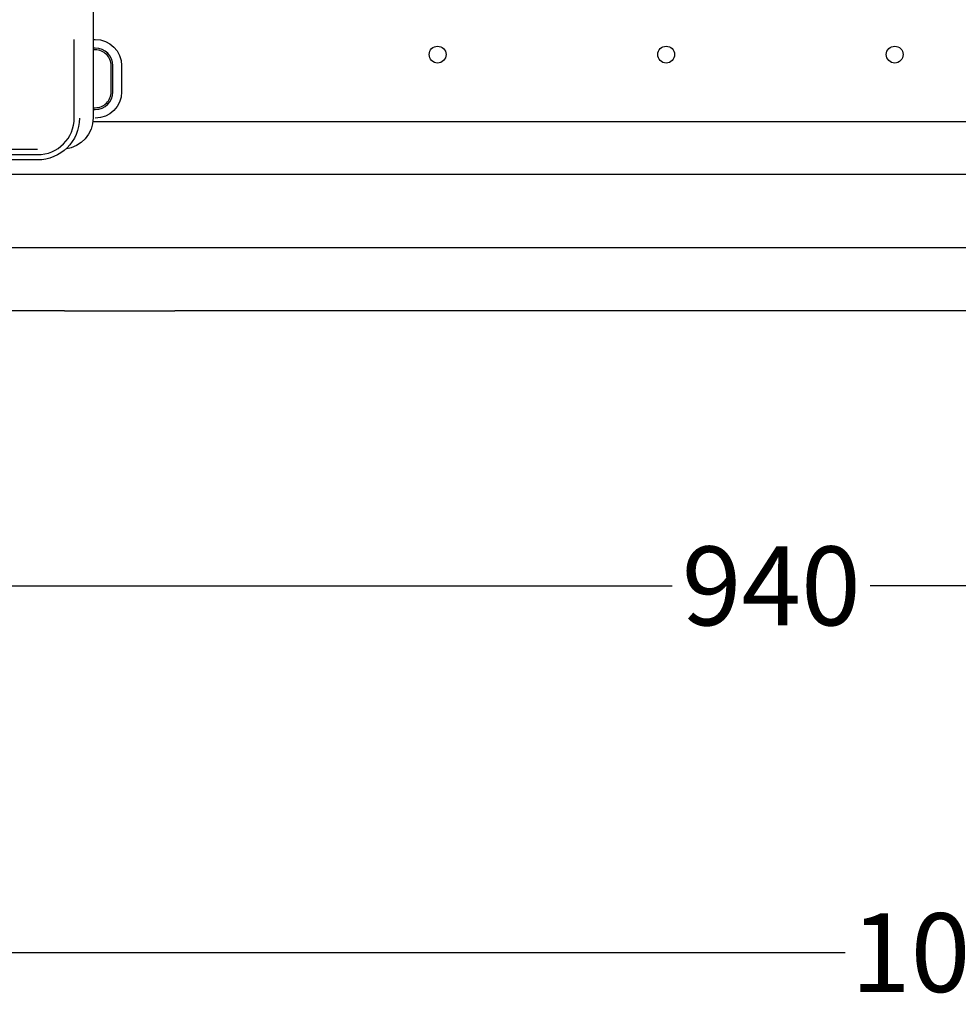
# Model space of a CAD drawing. Units: millimetres. Extents: x -1425 to 7014, y -3166 to 2374.
# Drawn here: x 1445 to 1624, y -1908 to -1720 of the extents above; entities that cross this region are included whole.
import ezdxf

# ---------------------------------------------------------------- set-up
doc = ezdxf.new("R2010")
doc.units = ezdxf.units.MM
doc.layers.add('1', color=7, linetype='Continuous', true_color=0xffffff)
doc.layers.add('AM_5', color=3, linetype='Continuous', lineweight=25)
doc.dimstyles.new('Standard$0', dxfattribs={"dimtxt": 0.18, "dimasz": 1.8, "dimexe": 0.18, "dimexo": 0.0625, "dimgap": 0.09, "dimtad": 0, "dimtih": 1, "dimtoh": 1, "dimdec": 4, "dimzin": 0, "dimdsep": 46, "dimtxsty": 'Standard', "dimcen": 0.09, "dimadec": 0, "dimazin": 0, "dimtfac": 1, "dimtdec": 4, "dimtofl": 0, "dimtmove": 0, "dimatfit": 3, "dimfxl": 1, "dimtolj": 1, "dimtzin": 0, "dimarcsym": 0})

# ---------------------------------------------------------------- blocks, each defined once
blk = doc.blocks.new('*D66')
at = {"layer": 'AM_5', "color": 0, "lineweight": -2, "transparency": 16777216}
for p, q in [((1118.25, -1632.56), (1118.25, -1828.41)), ((2057.85, -1650.07), (2057.85, -1828.41)), ((1120.05, -1828.23), (1569.21, -1828.23)), ((2056.05, -1828.23), (1606.89, -1828.23))]:
    blk.add_line(p, q, dxfattribs=at)
at = {"layer": 'AM_5', "color": 0, "transparency": 16777216}
for points in [[(1120.05, -1827.93), (1120.05, -1828.53), (1118.25, -1828.23)], [(2056.05, -1827.93), (2056.05, -1828.53), (2057.85, -1828.23)]]:
    blk.add_solid(points, dxfattribs=at)
at = {"layer": 'Defpoints', "color": 0, "transparency": 16777216}
for p in [(1118.25, -1632.5), (2057.85, -1650.01), (2057.85, -1828.23)]:
    blk.add_point(p, dxfattribs=at)
at = {"layer": 'AM_5', "color": 0, "transparency": 16777216, "insert": (1588.05, -1828.23), "char_height": 15, "attachment_point": 5}
blk.add_mtext('\\A1;940', dxfattribs=at)
blk = doc.blocks.new('*D67')
at = {"layer": 'AM_5', "color": 0, "lineweight": -2, "transparency": 16777216}
for p, q in [((1078.65, -1732.14), (1078.65, -1898.23)), ((2173.25, -1732.14), (2173.25, -1898.23)), ((1080.45, -1898.05), (1602.11, -1898.05)), ((2171.45, -1898.05), (1649.79, -1898.05))]:
    blk.add_line(p, q, dxfattribs=at)
at = {"layer": 'AM_5', "color": 0, "transparency": 16777216}
for points in [[(1080.45, -1897.75), (1080.45, -1898.35), (1078.65, -1898.05)], [(2171.45, -1897.75), (2171.45, -1898.35), (2173.25, -1898.05)]]:
    blk.add_solid(points, dxfattribs=at)
at = {"layer": 'Defpoints', "color": 0, "transparency": 16777216}
for p in [(1078.65, -1732.08), (2173.25, -1732.08), (2173.25, -1898.05)]:
    blk.add_point(p, dxfattribs=at)
at = {"layer": 'AM_5', "color": 0, "transparency": 16777216, "insert": (1625.95, -1898.05), "char_height": 15, "attachment_point": 5}
blk.add_mtext('\\A1;1095', dxfattribs=at)

msp = doc.modelspace()

# ---------------------------------------------------------------- linework, layer by layer
at = {"layer": '1', "color": 0, "linetype": 'Continuous'}
for p, q in [((1458.99, -1665.72), (1458.99, -1739.13)), ((1455.4, -1739.13), (1455.4, -1724.18)), ((1458.99, -1724.18), (1459.4, -1724.18)), ((1459.4, -1725.84), (1458.99, -1725.84)), ((1459.4, -1726.18), (1458.99, -1726.18)), ((1461.53, -1727.05), (1461.76, -1726.82)), ((1462.41, -1734.18), (1462.41, -1729.18)), ((1462.74, -1734.18), (1462.74, -1729.18)), ((1464.4, -1729.18), (1464.4, -1734.18)), ((1458.99, -1737.19), (1459.4, -1737.19)), ((1458.99, -1737.52), (1459.4, -1737.52)), ((1461.76, -1736.54), (1461.53, -1736.31)), ((1682.55, -1739.91), (1458.92, -1739.91)), ((1448.4, -1745.13), (1439.34, -1745.13)), ((1441.66, -1746.13), (1448.4, -1746.13)), ((1448.4, -1747.13), (1441.66, -1747.13)), ((1708.08, -1749.91), (1439.49, -1749.91)), ((2057.84, -1763.88), (1123.05, -1763.88)), ((1453.55, -1775.88), (1245.05, -1775.88)), ((1453.55, -1775.88), (1474.55, -1775.88)), ((1594.25, -1775.88), (1474.55, -1775.88)), ((1701.55, -1775.88), (1594.25, -1775.88))]:
    msp.add_line(p, q, dxfattribs=at)
for centre in [(1524.55, -1727.08), (1568.05, -1727.08), (1611.55, -1727.08)]:
    msp.add_circle(centre, 1.6, dxfattribs=at)
at = {"layer": '1', "color": 0, "linetype": 'Continuous', "extrusion": (0, 0, -1)}
for centre, radius, start, end in [((-1459.4, -1729.18), 5, 90, 180), ((-1459.4, -1734.18), 5, 180, 270), ((-1448.4, -1739.13), 8, 180.3897, 270), ((-1452.99, -1739.13), 6, 180, 262.7437)]:
    msp.add_arc(centre, radius, start, end, dxfattribs=at)
at = {"layer": '1', "color": 0, "linetype": 'Continuous'}
for centre, radius, start, end in [((1459.4, -1729.18), 3.34, 0, 90), ((1459.4, -1734.18), 3.34, 270, 0), ((1448.4, -1739.13), 7, 270, 0)]:
    msp.add_arc(centre, radius, start, end, dxfattribs=at)
for centre, start_param, end_param in [((1459.4, -1729.18), 3.141593, 4.714219), ((1459.4, -1734.18), 1.568966, 3.141593)]:
    msp.add_ellipse(centre, major_axis=(-3.01, 0), ratio=0.999998, start_param=start_param, end_param=end_param, dxfattribs=at)

# ---------------------------------------------------------------- dimensions: what is measured, and where the dimension line sits
at = {"layer": 'AM_5', "color": 0}
for base, p1, p2, picture, middle in [((2057.85, -1828.23), (1118.25, -1632.5), (2057.85, -1650.01), '*D66', (1588.05, -1828.23)), ((2173.25, -1898.05), (1078.65, -1732.08), (2173.25, -1732.08), '*D67', (1625.95, -1898.05))]:
    dim = msp.add_linear_dim(base=base, p1=p1, p2=p2, dimstyle='Standard$0', override={"dimtxt": 15, "dimdec": 0}, dxfattribs=at)
    dim.commit()
    dim.dimension.update_dxf_attribs({"geometry": picture, "text_midpoint": middle})

doc.saveas('drawing.dxf')
